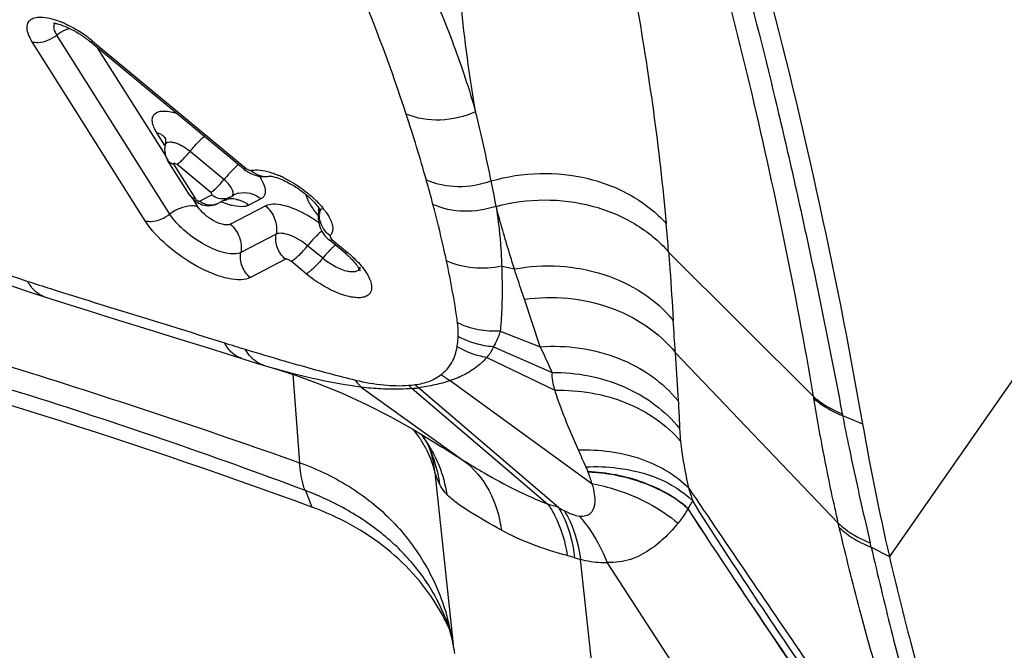
# Model space of a CAD drawing. Units: millimetres. Extents: x 0 to 594, y 0 to 420.
# Drawn here: x 112 to 115, y 111 to 113 of the extents above; entities that cross this region are included whole.
import ezdxf

# ---------------------------------------------------------------- set-up
doc = ezdxf.new("R2010")
doc.units = ezdxf.units.MM
doc.header["$LTSCALE"] = 32.67
doc.layers.add('607087453-000_CL', color=7, linetype='CONTINUOUS')

msp = doc.modelspace()

# ---------------------------------------------------------------- linework, layer by layer
at = {"layer": '607087453-000_CL', "color": 9, "linetype": 'CONTINUOUS'}
for p, q in [((117.8436, 116.0303), (114.7979, 111.6559)), ((112.474, 112.7629), (112.1091, 113.3415)), ((112.3943, 112.7415), (112.0295, 113.3199)), ((112.2243, 113.3224), (112.7206, 112.9107)), ((112.2396, 113.3007), (112.4606, 112.9503)), ((112.4577, 112.9851), (112.4323, 113.0254)), ((112.4594, 112.988), (112.4586, 112.9858)), ((112.6487, 112.8748), (112.5393, 112.9655)), ((112.4863, 112.9238), (112.5567, 112.8121)), ((112.606, 112.8327), (112.4961, 112.9239)), ((112.5472, 112.8131), (112.5635, 112.7872)), ((112.5697, 112.8051), (112.6091, 112.8256)), ((112.7684, 112.8121), (112.7289, 112.7917)), ((112.6691, 112.7301), (112.7832, 112.7892)), ((113.5281, 112.788), (113.5285, 112.7855)), ((112.8175, 112.698), (112.7034, 112.6389)), ((112.9977, 112.6808), (113.0481, 112.639)), ((112.9677, 112.62), (112.919, 112.6604)), ((114.0849, 112.6403), (114.5527, 112.1735)), ((112.8479, 112.6169), (112.734, 112.5579)), ((112.9144, 112.5698), (112.8653, 112.6105)), ((113.546, 112.595), (113.5869, 112.5856)), ((113.6704, 112.3343), (113.6189, 112.4875)), ((113.5412, 112.3845), (113.6704, 112.3343)), ((113.5191, 112.3337), (113.7088, 112.2512)), ((113.4977, 112.2997), (113.7172, 112.1935)), ((114.1064, 112.3159), (114.633, 111.7641)), ((114.1064, 112.3159), (114.116, 112.159)), ((112.8711, 112.2451), (112.8929, 111.9593)), ((113.3798, 112.2245), (113.8373, 111.8916)), ((113.0919, 112.2036), (113.4239, 111.9658)), ((113.2562, 112.1994), (113.6949, 111.8249)), ((113.7291, 111.8145), (113.2766, 112.2013)), ((114.6469, 112.1115), (114.7113, 112.0844)), ((113.3302, 111.9274), (113.3822, 111.4331)), ((112.9118, 111.8692), (112.9325, 111.816)), ((114.6362, 111.7502), (114.633, 111.7641)), ((114.7391, 111.6866), (114.7358, 111.7007)), ((114.7391, 111.6866), (114.7979, 111.6559)), ((113.3822, 111.4331), (113.3888, 111.3706))]:
    msp.add_line(p, q, dxfattribs=at)
at = {"layer": '607087453-000_CL', "color": 7, "linetype": 'CONTINUOUS'}
for p, q in [((112.7114, 112.9093), (112.2151, 113.321)), ((112.5374, 112.8252), (112.4669, 112.9369)), ((112.5675, 112.7981), (112.5729, 112.7956)), ((112.6678, 112.8172), (112.6287, 112.797)), ((112.6578, 112.8091), (112.658, 112.8091)), ((112.674, 112.8209), (112.6796, 112.8242)), ((112.6796, 112.8242), (112.6799, 112.8244)), ((112.5729, 112.7956), (112.5785, 112.7934)), ((112.5785, 112.7934), (112.5847, 112.7917)), ((112.9541, 112.7653), (112.9538, 112.7636)), ((112.953, 112.7573), (112.9529, 112.7489)), ((112.9537, 112.7633), (112.953, 112.7573)), ((112.9538, 112.7636), (112.9537, 112.7633)), ((112.9854, 112.6822), (112.9885, 112.6794)), ((113.0389, 112.6376), (112.9885, 112.6794)), ((111.9625, 112.5305), (112.0264, 112.5095)), ((112.0264, 112.5095), (112.0694, 112.4956)), ((112.523, 112.3535), (112.5942, 112.3315)), ((112.5942, 112.3315), (112.6625, 112.3101)), ((112.6625, 112.3101), (112.7064, 112.2963)), ((112.7061, 112.2964), (112.7402, 112.2857)), ((112.7402, 112.2857), (112.765, 112.2781)), ((112.765, 112.2781), (112.8124, 112.2638)), ((113.2857, 112.0514), (113.2897, 112.046)), ((113.3101, 112.0114), (113.3102, 112.0112)), ((113.3311, 112.024), (113.343, 112.0165)), ((113.3209, 111.9795), (113.321, 111.979)), ((113.8908, 110.8029), (113.8007, 111.6466)), ((114.5886, 110.5528), (113.8877, 111.6357)), ((113.3649, 111.4543), (113.3649, 111.4544)), ((113.3869, 111.3784), (113.3898, 111.3622)), ((113.3898, 111.3622), (113.393, 111.3426))]:
    msp.add_line(p, q, dxfattribs=at)
for points in [[(112.4588, 112.9858), (112.4575, 112.9792), (112.457, 112.9719), (112.4573, 112.9649), (112.4584, 112.9581), (112.4601, 112.9516), (112.4624, 112.9456), (112.4651, 112.94), (112.467, 112.9369)], [(112.7115, 112.9093), (112.7143, 112.907), (112.7184, 112.904), (112.7224, 112.9013), (112.7262, 112.8991), (112.7298, 112.8971), (112.7336, 112.8952), (112.7377, 112.8933)], [(112.7377, 112.8933), (112.7419, 112.8915), (112.7463, 112.8899), (112.751, 112.8884)], [(112.751, 112.8884), (112.7559, 112.887), (112.7608, 112.8859), (112.766, 112.885), (112.7713, 112.8844), (112.7768, 112.8841)], [(112.7768, 112.8841), (112.7824, 112.8842), (112.7882, 112.8847), (112.7941, 112.8855), (112.7976, 112.8863)], [(112.5373, 112.8254), (112.5383, 112.8239), (112.5415, 112.8194), (112.5451, 112.8152), (112.549, 112.8112), (112.5532, 112.8075), (112.5576, 112.8041), (112.5623, 112.801), (112.5675, 112.7981)], [(112.6051, 112.7903), (112.6124, 112.7913), (112.6198, 112.7932), (112.627, 112.7962), (112.6288, 112.797)], [(112.6665, 112.8165), (112.6686, 112.8176), (112.6729, 112.8202), (112.6742, 112.821)], [(112.5847, 112.7917), (112.5913, 112.7906), (112.5981, 112.79), (112.6051, 112.7903)], [(112.9553, 112.7751), (112.9546, 112.7765), (112.9537, 112.7785), (112.9534, 112.7793), (112.9535, 112.7789), (112.9538, 112.7773), (112.9542, 112.7744), (112.9544, 112.7703), (112.9541, 112.7653)], [(112.9529, 112.7489), (112.9536, 112.7409), (112.955, 112.7331)], [(112.955, 112.7331), (112.957, 112.7257), (112.9596, 112.7186), (112.9627, 112.7119)], [(112.9627, 112.7119), (112.9663, 112.7055), (112.9704, 112.6993), (112.9751, 112.6931), (112.9802, 112.6872), (112.9854, 112.6822)], [(112.0694, 112.4956), (112.134, 112.4749), (112.2169, 112.4487), (112.2973, 112.4235), (112.3749, 112.3993), (112.523, 112.3535)], [(112.8124, 112.2638), (112.8801, 112.2422), (112.9533, 112.2157), (113.0302, 112.1842), (113.1093, 112.1477), (113.186, 112.1084), (113.2592, 112.0674), (113.3311, 112.024)], [(113.2897, 112.046), (113.2949, 112.0383), (113.2996, 112.0309), (113.3037, 112.0238), (113.3073, 112.017), (113.3102, 112.0112)], [(113.3101, 112.0114), (113.3106, 112.0102), (113.3118, 112.0077), (113.3133, 112.0037), (113.3153, 111.9985), (113.3173, 111.9922), (113.3195, 111.9848), (113.321, 111.979)], [(113.365, 111.4543), (113.3696, 111.4419), (113.3748, 111.4262), (113.3794, 111.4104)], [(113.3794, 111.4104), (113.3835, 111.3945), (113.3869, 111.3784)]]:
    msp.add_lwpolyline(points, dxfattribs=at)
at = {"layer": '607087453-000_CL', "color": 9, "linetype": 'CONTINUOUS'}
for centre, radius, start, end in [((107.8556, 111.3242), 5.6629, 18.1295, 22.7108), ((112.1154, 113.3698), 0.0155, 134.6931, 141.2777), ((112.0003, 113.0835), 0.3245, 65.2526, 68.1473), ((112.1911, 113.2352), 0.1342, 113.0534, 127.6708), ((112.1873, 113.2439), 0.1247, 107.1891, 113.0211), ((111.9593, 113.0015), 0.4162, 51.32, 57.7), ((111.9802, 113.028), 0.3825, 50.3338, 51.2785), ((108.3033, 111.4653), 5.1935, 15.7253, 18.1871), ((107.9336, 111.7313), 5.6934, 11.5371, 13.8454), ((112.4273, 112.9847), 0.04, 32.2584, 37.3869), ((113.0025, 112.5909), 0.4529, 136.6641, 141.2623), ((112.6929, 112.5777), 0.3375, 64.0726, 66.9247), ((108.5479, 111.5362), 4.9388, 14.7577, 15.7031), ((108.1529, 111.7802), 5.4687, 10.6199, 11.4957), ((112.7134, 112.7595), 0.073, 104.2984, 117.358), ((112.6463, 112.8686), 0.0568, 229.1761, 237.2601), ((112.6064, 112.8401), 0.0485, 295.0636, 297.3049), ((112.6741, 112.7385), 0.0736, 97.7562, 109.4341), ((112.6466, 112.8579), 0.0459, 286.0089, 295.7491), ((112.6744, 112.7351), 0.077, 85.1326, 97.6976), ((112.6742, 112.732), 0.0801, 79.0146, 85.1405), ((113.163, 112.9465), 0.2815, 220.0769, 221.7921), ((112.9703, 112.7609), 0.0168, 166.3289, 170.867), ((113.0249, 112.7601), 0.0681, 170.3765, 177.352), ((112.9466, 112.7826), 0.0156, 314.9329, 320.6907), ((112.8762, 112.7844), 0.0825, 351.0206, 353.3648), ((112.8753, 112.7845), 0.0834, 353.3641, 355.3275), ((112.9467, 112.7825), 0.0155, 320.7013, 324.4573), ((112.9466, 112.7826), 0.0156, 324.4654, 329.7226), ((112.7742, 112.6248), 0.2499, 37.7855, 39.6254), ((112.7883, 112.6358), 0.2322, 37.0361, 37.7722), ((112.7159, 112.4026), 0.4098, 57.347, 60.1162), ((112.7105, 112.394), 0.4199, 56.6584, 57.3547), ((112.707, 112.3887), 0.4263, 54.4903, 56.6567), ((113.044, 112.7629), 0.0877, 206.7096, 213.4989), ((106.0107, 112.0018), 8.0994, 4.52119, 5.17384), ((116.0278, 125.0006), 13.0855, 250.15715, 252.14244), ((113.2424, 112.4009), 0.3511, 134.2548, 135.9478), ((119.7305, 136.563), 25.2263, 252.19089, 252.36701), ((67.7924, 109.5034), 46.3994, 3.47517, 3.6033), ((114.0942, 116.8947), 4.7716, 252.3912, 253.2344), ((118.0061, 129.91), 18.3621, 253.26168, 253.66801), ((113.5138, 112.4552), 0.2668, 232.2358, 239.8674), ((113.2127, 112.6324), 0.4242, 274.4183, 277.2358), ((113.4096, 112.3684), 0.2286, 224.0423, 227.7855), ((113.2259, 112.6413), 0.4429, 273.932, 276.5803), ((113.4321, 112.378), 0.235, 225.073, 228.6544), ((116.7262, 112.5272), 2.2021, 189.2416, 189.4071), ((116.5489, 112.4833), 1.938, 190.8768, 191.06), ((112.9419, 111.8083), 0.41, 35.232, 39.2165), ((112.9765, 111.8324), 0.3679, 29.8196, 35.2844), ((112.9581, 111.799), 0.4136, 36.2216, 37.669), ((112.9574, 111.7985), 0.4145, 34.368, 36.2214), ((112.9984, 111.845), 0.3427, 26.4177, 29.8127), ((112.9563, 111.7977), 0.4159, 30.0296, 34.3662), ((112.9496, 111.8398), 0.3992, 24.581, 25.4213), ((112.9498, 111.8399), 0.399, 24.2828, 24.5809), ((112.9481, 111.8392), 0.4008, 20.5437, 24.2798), ((112.9553, 111.7972), 0.417, 25.697, 30.0288), ((122.5311, 126.5829), 17.2221, 237.75812, 238.07501), ((113.0125, 111.852), 0.3269, 24.1471, 26.4076), ((112.9084, 111.8782), 0.4248, 6.6569, 13.736), ((112.9417, 111.837), 0.4077, 7.2352, 20.5104), ((115.2182, 112.6179), 1.5532, 203.4058, 205.6377), ((113.4916, 111.7987), 0.358, 15.0417, 21.6292), ((112.5675, 110.9521), 0.9795, 66.1369, 69.4218), ((113.3469, 110.6255), 1.2489, 72.1801, 73.8179), ((114.1163, 112.5324), 0.8159, 241.6605, 243.1056), ((113.6319, 111.1777), 0.4974, 72.5145, 75.3487), ((113.8909, 111.9991), 0.3639, 252.4862, 255.6494), ((112.6469, 111.2585), 0.7505, 12.786, 15.2477), ((112.6382, 111.2566), 0.7594, 8.6321, 12.7815), ((114.3396, 111.5237), 0.963, 189.1474, 190.2222), ((113.5637, 111.3864), 0.1755, 185.153, 188.7937)]:
    msp.add_arc(centre, radius, start, end, dxfattribs=at)
at = {"layer": '607087453-000_CL', "color": 7, "linetype": 'CONTINUOUS'}
for centre, radius, start, end in [((111.9988, 113.0598), 0.3392, 50.3748, 56.6584), ((112.4007, 112.9996), 0.0595, 346.4667, 351.7843), ((112.7469, 113.0495), 0.2685, 246.6527, 248.6419), ((112.736, 113.0214), 0.2383, 248.6128, 251.8578), ((112.7238, 112.9839), 0.1989, 251.841, 255.4559), ((112.8419, 112.4005), 0.3082, 47.9329, 50.2883), ((112.8569, 112.417), 0.2859, 45.5943, 47.9461), ((123.1388, 113.5655), 8.5567, 189.96753, 192.89527), ((112.7624, 111.1464), 0.6731, 25.7349, 30.1151), ((112.765, 111.1478), 0.6701, 24.1475, 25.7316)]:
    msp.add_arc(centre, radius, start, end, dxfattribs=at)
msp.add_ellipse((101.3287, 95.1495), major_axis=(20.3022, 8.8809), ratio=0.767571, start_param=6.95744, end_param=7.059189, dxfattribs=at)
at = {"layer": '607087453-000_CL', "color": 9, "linetype": 'CONTINUOUS'}
for points, knots in [([(114.5527, 112.1735), (114.5244, 112.3441), (114.4606, 112.6815), (114.3499, 113.1798), (114.2273, 113.6666), (114.1356, 113.9854), (114.0875, 114.1427)], [0, 0, 0, 0, 0.256277, 0.508552, 0.756233, 1, 1, 1, 1]), ([(114.1743, 114.0883), (114.2201, 113.9325), (114.3094, 113.6156), (114.4112, 113.2141), (114.4877, 112.8849), (114.543, 112.6328), (114.5957, 112.3766), (114.629, 112.2043), (114.6457, 112.1176)], [0, 0, 0, 0, 0.240246, 0.487217, 0.612959, 0.74035, 0.869254, 1, 1, 1, 1]), ([(113.4616, 113.0938), (113.4553, 113.1303), (113.4311, 113.282), (113.4144, 113.4347), (113.4034, 113.5506)], [0, 0, 0, 0, 0.241379, 1, 1, 1, 1]), ([(113.3009, 113.5269), (113.3332, 113.4555), (113.392, 113.313), (113.4409, 113.1666), (113.4617, 113.0938)], [0, 0, 0, 0, 0.508652, 1, 1, 1, 1]), ([(113.9782, 113.4646), (113.9991, 113.3418), (114.0378, 113.0984), (114.0661, 112.8536), (114.0771, 112.7322)], [0, 0, 0, 0, 0.505448, 1, 1, 1, 1]), ([(112.0295, 113.3199), (112.0249, 113.3272), (112.0176, 113.341), (112.012, 113.3617), (112.014, 113.3799), (112.0249, 113.3935), (112.0429, 113.3998), (112.0762, 113.4003), (112.1027, 113.3921), (112.1211, 113.3847)], [0, 0, 0, 0, 0.145519, 0.262584, 0.356533, 0.442643, 0.541584, 0.666624, 1, 1, 1, 1]), ([(112.1091, 113.3415), (112.1068, 113.3452), (112.1024, 113.3537), (112.0984, 113.3669), (112.1009, 113.3765), (112.1033, 113.3795)], [0, 0, 0, 0, 0.324835, 0.709538, 1, 1, 1, 1]), ([(112.1361, 113.3782), (112.1399, 113.3765), (112.1556, 113.3689), (112.1706, 113.3603), (112.1817, 113.3533)], [0, 0, 0, 0, 0.242848, 1, 1, 1, 1]), ([(112.0295, 113.3199), (112.0356, 113.3183), (112.0638, 113.3161), (112.0918, 113.3282), (112.1091, 113.3415)], [0, 0, 0, 0, 0.224111, 1, 1, 1, 1]), ([(112.2243, 113.3224), (112.2233, 113.3219), (112.2206, 113.3206), (112.2167, 113.3197), (112.2151, 113.321)], [0, 0, 0, 0, 0.352818, 1, 1, 1, 1]), ([(113.4616, 113.0938), (113.4258, 113.0777), (113.3496, 113.0594), (113.2716, 113.0719), (113.2373, 113.0863)], [0, 0, 0, 0, 0.5133, 1, 1, 1, 1]), ([(112.4591, 113.0089), (112.4563, 113.0126), (112.4516, 113.0169), (112.4463, 113.02), (112.4449, 113.0208)], [0, 0, 0, 0, 0.741524, 1, 1, 1, 1]), ([(112.5393, 112.9655), (112.5317, 112.9718), (112.5195, 112.9801), (112.5025, 112.9885), (112.4906, 112.9929), (112.4799, 112.9952), (112.4707, 112.9954), (112.4634, 112.9932), (112.4602, 112.9898), (112.4594, 112.988)], [0, 0, 0, 0, 0.330613, 0.48788, 0.630478, 0.753268, 0.853421, 0.932626, 1, 1, 1, 1]), ([(112.5393, 112.9655), (112.5431, 112.9702), (112.5574, 112.9873), (112.5728, 113.0035), (112.5851, 113.0142)], [0, 0, 0, 0, 0.269194, 1, 1, 1, 1]), ([(112.4961, 112.9239), (112.4992, 112.9255), (112.5059, 112.9304), (112.5208, 112.9439), (112.5319, 112.9563), (112.5393, 112.9655)], [0, 0, 0, 0, 0.172622, 0.411817, 1, 1, 1, 1]), ([(112.4863, 112.9238), (112.4823, 112.9247), (112.4747, 112.9278), (112.469, 112.9337), (112.467, 112.9369)], [0, 0, 0, 0, 0.522024, 1, 1, 1, 1]), ([(112.4863, 112.9238), (112.486, 112.9247), (112.4858, 112.9259), (112.4861, 112.9277), (112.4877, 112.9283), (112.4895, 112.9275), (112.4924, 112.9262), (112.4946, 112.9249), (112.4961, 112.9239)], [0, 0, 0, 0, 0.183273, 0.258445, 0.339991, 0.477504, 0.646246, 1, 1, 1, 1]), ([(112.696, 112.9238), (112.6942, 112.9223), (112.6863, 112.9152), (112.6787, 112.9077), (112.6731, 112.9017)], [0, 0, 0, 0, 0.227011, 1, 1, 1, 1]), ([(112.7206, 112.9107), (112.7196, 112.9101), (112.7169, 112.9088), (112.713, 112.908), (112.7115, 112.9093)], [0, 0, 0, 0, 0.359544, 1, 1, 1, 1]), ([(112.7277, 112.9065), (112.7292, 112.9058), (112.7321, 112.9047), (112.7353, 112.9039), (112.7367, 112.904)], [0, 0, 0, 0, 0.553807, 1, 1, 1, 1]), ([(112.7367, 112.904), (112.7383, 112.9044), (112.7452, 112.9056), (112.7522, 112.9059), (112.7576, 112.9057)], [0, 0, 0, 0, 0.23087, 1, 1, 1, 1]), ([(112.737, 112.904), (112.7451, 112.8963), (112.7645, 112.8848), (112.7872, 112.8839), (112.7974, 112.8862)], [0, 0, 0, 0, 0.513883, 1, 1, 1, 1]), ([(112.7576, 112.9057), (112.7682, 112.9053), (112.7914, 112.9011), (112.8135, 112.8932), (112.8252, 112.8882)], [0, 0, 0, 0, 0.454314, 1, 1, 1, 1]), ([(113.512, 112.87), (113.5626, 112.8849), (113.6681, 112.901), (113.8248, 112.8847), (113.9669, 112.8297), (114.0455, 112.7677), (114.0771, 112.7322)], [0, 0, 0, 0, 0.259621, 0.517785, 0.766283, 1, 1, 1, 1]), ([(112.606, 112.8327), (112.6091, 112.8343), (112.6157, 112.8394), (112.6304, 112.853), (112.6414, 112.8655), (112.6487, 112.8748)], [0, 0, 0, 0, 0.171939, 0.411051, 1, 1, 1, 1]), ([(112.6763, 112.8407), (112.6738, 112.8467), (112.6654, 112.8591), (112.655, 112.8695), (112.6487, 112.8748)], [0, 0, 0, 0, 0.442237, 1, 1, 1, 1]), ([(112.7624, 112.8857), (112.7647, 112.8825), (112.7723, 112.871), (112.7784, 112.8582), (112.7807, 112.8486)], [0, 0, 0, 0, 0.28461, 1, 1, 1, 1]), ([(112.8405, 112.8812), (112.859, 112.8723), (112.8945, 112.8511), (112.9267, 112.8252), (112.9416, 112.8111)], [0, 0, 0, 0, 0.499706, 1, 1, 1, 1]), ([(113.512, 112.87), (113.4778, 112.8574), (113.4061, 112.8446), (113.3342, 112.8588), (113.3024, 112.8729)], [0, 0, 0, 0, 0.511477, 1, 1, 1, 1]), ([(112.606, 112.8327), (112.6074, 112.8319), (112.6081, 112.8303), (112.6102, 112.8253), (112.6091, 112.8256)], [0, 0, 0, 0, 0.604208, 1, 1, 1, 1]), ([(112.6742, 112.821), (112.6757, 112.8221), (112.6784, 112.8254), (112.6787, 112.8296), (112.6786, 112.8317)], [0, 0, 0, 0, 0.477284, 1, 1, 1, 1]), ([(112.6786, 112.8317), (112.6786, 112.8324), (112.6782, 112.8355), (112.6772, 112.8385), (112.6763, 112.8407)], [0, 0, 0, 0, 0.227519, 1, 1, 1, 1]), ([(112.6954, 112.8303), (112.7076, 112.8334), (112.7346, 112.8331), (112.7582, 112.8206), (112.7684, 112.8121)], [0, 0, 0, 0, 0.487876, 1, 1, 1, 1]), ([(112.7807, 112.8486), (112.7824, 112.8415), (112.7832, 112.8302), (112.7764, 112.8178), (112.7712, 112.8137), (112.7684, 112.8121)], [0, 0, 0, 0, 0.533913, 0.763981, 1, 1, 1, 1]), ([(112.5567, 112.8121), (112.5527, 112.8131), (112.5452, 112.8162), (112.5394, 112.822), (112.5374, 112.8252)], [0, 0, 0, 0, 0.521144, 1, 1, 1, 1]), ([(112.5567, 112.8121), (112.5575, 112.811), (112.5596, 112.8089), (112.5629, 112.8063), (112.5664, 112.8051), (112.5688, 112.8047), (112.5697, 112.8051)], [0, 0, 0, 0, 0.267411, 0.566641, 0.821079, 1, 1, 1, 1]), ([(112.627, 112.7961), (112.6181, 112.792), (112.5967, 112.7892), (112.5776, 112.7985), (112.5697, 112.8051)], [0, 0, 0, 0, 0.486643, 1, 1, 1, 1]), ([(112.6593, 112.8138), (112.6522, 112.8117), (112.6365, 112.811), (112.622, 112.8166), (112.6156, 112.8208)], [0, 0, 0, 0, 0.489783, 1, 1, 1, 1]), ([(112.6894, 112.8106), (112.693, 112.81), (112.7072, 112.8062), (112.7204, 112.7987), (112.7289, 112.7917)], [0, 0, 0, 0, 0.245875, 1, 1, 1, 1]), ([(112.9129, 112.8268), (112.9133, 112.8252), (112.915, 112.8186), (112.9175, 112.8123), (112.9197, 112.8075)], [0, 0, 0, 0, 0.232298, 1, 1, 1, 1]), ([(112.9197, 112.8075), (112.9213, 112.8041), (112.9291, 112.7891), (112.9391, 112.7753), (112.9476, 112.7653)], [0, 0, 0, 0, 0.224546, 1, 1, 1, 1]), ([(112.9416, 112.8111), (112.9439, 112.8089), (112.9526, 112.8003), (112.961, 112.7912), (112.9667, 112.7842)], [0, 0, 0, 0, 0.259268, 1, 1, 1, 1]), ([(113.528, 112.788), (113.5784, 112.8016), (113.683, 112.8153), (113.8377, 112.796), (113.9773, 112.7388), (114.0541, 112.676), (114.0849, 112.6403)], [0, 0, 0, 0, 0.259417, 0.517219, 0.765672, 1, 1, 1, 1]), ([(112.5635, 112.7872), (112.5566, 112.7889), (112.5249, 112.7915), (112.4933, 112.7778), (112.474, 112.7629)], [0, 0, 0, 0, 0.224043, 1, 1, 1, 1]), ([(112.6691, 112.7301), (112.6662, 112.7287), (112.6586, 112.7275), (112.6403, 112.7298), (112.6143, 112.7407), (112.5861, 112.7606), (112.5694, 112.7779), (112.5635, 112.7872)], [0, 0, 0, 0, 0.076729, 0.177034, 0.438269, 0.736161, 1, 1, 1, 1]), ([(112.9201, 112.7579), (112.8951, 112.7722), (112.8581, 112.7891), (112.8103, 112.7962), (112.7905, 112.793), (112.7832, 112.7892)], [0, 0, 0, 0, 0.599448, 0.827987, 1, 1, 1, 1]), ([(112.7832, 112.7892), (112.7962, 112.7784), (112.8166, 112.7497), (112.8203, 112.7144), (112.8175, 112.698)], [0, 0, 0, 0, 0.503542, 1, 1, 1, 1]), ([(112.9736, 112.7756), (112.9757, 112.7727), (112.9834, 112.7621), (112.99, 112.7507), (112.9937, 112.7419)], [0, 0, 0, 0, 0.273123, 1, 1, 1, 1]), ([(113.3675, 112.6121), (113.3643, 112.6269), (113.3509, 112.6879), (113.3359, 112.7485), (113.3238, 112.7942)], [0, 0, 0, 0, 0.243222, 1, 1, 1, 1]), ([(113.5281, 112.788), (113.4946, 112.7766), (113.4245, 112.7656), (113.3548, 112.7803), (113.3238, 112.7942)], [0, 0, 0, 0, 0.510816, 1, 1, 1, 1]), ([(113.5281, 112.7854), (113.5327, 112.7534), (113.5389, 112.7056), (113.5439, 112.642), (113.5451, 112.6105), (113.5457, 112.5949)], [0, 0, 0, 0, 0.50665, 0.755074, 1, 1, 1, 1]), ([(113.5869, 112.5856), (113.5816, 112.6023), (113.5608, 112.6685), (113.5415, 112.7352), (113.5285, 112.7855)], [0, 0, 0, 0, 0.251702, 1, 1, 1, 1]), ([(112.734, 112.5579), (112.7247, 112.5534), (112.7006, 112.5487), (112.6603, 112.5538), (112.6133, 112.5686), (112.5446, 112.6011), (112.4663, 112.6555), (112.4135, 112.7116), (112.3943, 112.7415)], [0, 0, 0, 0, 0.076193, 0.175955, 0.298739, 0.438746, 0.736969, 1, 1, 1, 1]), ([(112.3945, 112.7412), (112.4005, 112.7397), (112.4288, 112.7375), (112.4568, 112.7496), (112.474, 112.7629)], [0, 0, 0, 0, 0.224044, 1, 1, 1, 1]), ([(112.9657, 112.7235), (112.9641, 112.7266), (112.9587, 112.7392), (112.9563, 112.7531), (112.9568, 112.7633)], [0, 0, 0, 0, 0.254909, 1, 1, 1, 1]), ([(112.9937, 112.7419), (112.9948, 112.7394), (112.9983, 112.7302), (113.0003, 112.7203), (113, 112.7133)], [0, 0, 0, 0, 0.282543, 1, 1, 1, 1]), ([(112.6691, 112.7301), (112.6821, 112.7193), (112.7026, 112.6906), (112.7062, 112.6553), (112.7034, 112.6389)], [0, 0, 0, 0, 0.503537, 1, 1, 1, 1]), ([(112.965, 112.7081), (112.9637, 112.707), (112.9579, 112.7022), (112.9524, 112.6972), (112.9483, 112.6931)], [0, 0, 0, 0, 0.227194, 1, 1, 1, 1]), ([(113, 112.7133), (112.9998, 112.7094), (112.9983, 112.7018), (112.994, 112.6954), (112.9915, 112.6927)], [0, 0, 0, 0, 0.51677, 1, 1, 1, 1]), ([(112.8479, 112.6169), (112.8363, 112.6265), (112.8182, 112.6521), (112.8149, 112.6834), (112.8175, 112.698)], [0, 0, 0, 0, 0.503542, 1, 1, 1, 1]), ([(112.9483, 112.6931), (112.9458, 112.6907), (112.9355, 112.6803), (112.9257, 112.6694), (112.9186, 112.6608)], [0, 0, 0, 0, 0.235927, 1, 1, 1, 1]), ([(112.9885, 112.6794), (112.9889, 112.6791), (112.9905, 112.6784), (112.9938, 112.679), (112.9963, 112.6801), (112.9977, 112.6808)], [0, 0, 0, 0, 0.168391, 0.503574, 1, 1, 1, 1]), ([(112.9915, 112.6927), (112.9911, 112.692), (112.9915, 112.69), (112.9928, 112.6857), (112.9956, 112.6827), (112.9977, 112.6808)], [0, 0, 0, 0, 0.172788, 0.388792, 1, 1, 1, 1]), ([(112.7338, 112.5578), (112.7222, 112.5674), (112.7041, 112.593), (112.7008, 112.6243), (112.7034, 112.6389)], [0, 0, 0, 0, 0.503542, 1, 1, 1, 1]), ([(112.99, 112.645), (112.9882, 112.6431), (112.9805, 112.6349), (112.9731, 112.6265), (112.9677, 112.62)], [0, 0, 0, 0, 0.242091, 1, 1, 1, 1]), ([(113.0087, 112.6628), (113.0078, 112.662), (113.0039, 112.6586), (113.0002, 112.6551), (112.9974, 112.6524)], [0, 0, 0, 0, 0.23657, 1, 1, 1, 1]), ([(113.0481, 112.639), (113.0471, 112.6385), (113.0444, 112.6372), (113.0405, 112.6363), (113.0389, 112.6376)], [0, 0, 0, 0, 0.352834, 1, 1, 1, 1]), ([(114.0849, 112.6403), (114.0863, 112.6216), (114.0917, 112.548), (114.0966, 112.4744), (114.1, 112.4195)], [0, 0, 0, 0, 0.253882, 1, 1, 1, 1]), ([(112.8653, 112.6105), (112.8624, 112.6129), (112.8577, 112.6156), (112.8517, 112.6173), (112.8489, 112.6174), (112.8479, 112.6169)], [0, 0, 0, 0, 0.590474, 0.829505, 1, 1, 1, 1]), ([(112.9677, 112.62), (112.9584, 112.6089), (112.9448, 112.5938), (112.9264, 112.5776), (112.9181, 112.5717), (112.9144, 112.5698)], [0, 0, 0, 0, 0.590143, 0.826801, 1, 1, 1, 1]), ([(113.0493, 112.5774), (113.0352, 112.5802), (113.0062, 112.5922), (112.9804, 112.6095), (112.9677, 112.62)], [0, 0, 0, 0, 0.465306, 1, 1, 1, 1]), ([(113.4033, 112.4116), (113.4011, 112.4278), (113.391, 112.495), (113.3783, 112.5617), (113.3675, 112.6121)], [0, 0, 0, 0, 0.241887, 1, 1, 1, 1]), ([(113.546, 112.595), (113.5159, 112.5882), (113.4544, 112.5839), (113.3944, 112.5995), (113.3675, 112.6121)], [0, 0, 0, 0, 0.509145, 1, 1, 1, 1]), ([(113.086, 112.5854), (113.0847, 112.5832), (113.0806, 112.5793), (113.072, 112.5762), (113.0613, 112.5756), (113.0535, 112.5766), (113.0493, 112.5774)], [0, 0, 0, 0, 0.190931, 0.410271, 0.678052, 1, 1, 1, 1]), ([(113.5458, 112.595), (113.5465, 112.5769), (113.5469, 112.541), (113.5471, 112.4878), (113.5455, 112.4357), (113.5424, 112.4015), (113.541, 112.3845)], [0, 0, 0, 0, 0.258064, 0.51088, 0.757964, 1, 1, 1, 1]), ([(113.6189, 112.4875), (113.6161, 112.4957), (113.6054, 112.5284), (113.5946, 112.5611), (113.5868, 112.5856)], [0, 0, 0, 0, 0.251547, 1, 1, 1, 1]), ([(113.5869, 112.5856), (113.6349, 112.5945), (113.7328, 112.6005), (113.8754, 112.574), (114.0026, 112.5145), (114.0719, 112.4536), (114.1, 112.4195)], [0, 0, 0, 0, 0.260046, 0.516894, 0.764647, 1, 1, 1, 1]), ([(111.0045, 112.5462), (111.1663, 112.5026), (111.4871, 112.4132), (112.1185, 112.2236), (112.5853, 112.0682), (112.8929, 111.9593)], [0, 0, 0, 0, 0.254042, 0.505104, 1, 1, 1, 1]), ([(112.0694, 112.4956), (112.0581, 112.4992), (112.036, 112.5129), (112.0212, 112.5338), (112.0151, 112.5456)], [0, 0, 0, 0, 0.471339, 1, 1, 1, 1]), ([(112.0889, 112.522), (112.1828, 112.4921), (112.3701, 112.4338), (112.5576, 112.3763), (112.6507, 112.3467)], [0, 0, 0, 0, 0.502004, 1, 1, 1, 1]), ([(113.6189, 112.4875), (113.6651, 112.494), (113.7588, 112.4962), (113.894, 112.467), (114.0142, 112.4075), (114.0797, 112.3486), (114.1064, 112.3159)], [0, 0, 0, 0, 0.260372, 0.516819, 0.764261, 1, 1, 1, 1]), ([(112.9107, 111.8696), (112.609, 111.9829), (112.1505, 112.1407), (111.5292, 112.3251), (111.2143, 112.4085), (111.0558, 112.4484)], [0, 0, 0, 0, 0.497329, 0.747775, 1, 1, 1, 1]), ([(113.4054, 112.3675), (113.4056, 112.3714), (113.406, 112.3861), (113.4048, 112.4008), (113.4033, 112.4116)], [0, 0, 0, 0, 0.26038, 1, 1, 1, 1]), ([(113.5411, 112.3845), (113.5173, 112.3831), (113.4696, 112.3861), (113.4242, 112.4012), (113.4033, 112.4116)], [0, 0, 0, 0, 0.506725, 1, 1, 1, 1]), ([(113.5411, 112.3845), (113.5371, 112.3715), (113.53, 112.3543), (113.5214, 112.338), (113.5191, 112.3337)], [0, 0, 0, 0, 0.737979, 1, 1, 1, 1]), ([(113.4019, 112.334), (113.4023, 112.3367), (113.404, 112.3478), (113.4049, 112.359), (113.4054, 112.3676)], [0, 0, 0, 0, 0.242448, 1, 1, 1, 1]), ([(113.5191, 112.3337), (113.509, 112.3345), (113.4696, 112.3395), (113.4313, 112.3531), (113.4054, 112.3676)], [0, 0, 0, 0, 0.252738, 1, 1, 1, 1]), ([(112.7061, 112.2964), (112.6947, 112.3), (112.6721, 112.3136), (112.657, 112.3348), (112.6507, 112.3467)], [0, 0, 0, 0, 0.471667, 1, 1, 1, 1]), ([(112.7424, 112.2943), (112.74, 112.2964), (112.7305, 112.3059), (112.7228, 112.317), (112.7178, 112.326)], [0, 0, 0, 0, 0.238484, 1, 1, 1, 1]), ([(113.3504, 112.2444), (113.3641, 112.2549), (113.3884, 112.2819), (113.3989, 112.3164), (113.4019, 112.334)], [0, 0, 0, 0, 0.493018, 1, 1, 1, 1]), ([(113.4977, 112.2997), (113.4892, 112.301), (113.4559, 112.3079), (113.4238, 112.321), (113.4019, 112.334)], [0, 0, 0, 0, 0.251712, 1, 1, 1, 1]), ([(113.5191, 112.3337), (113.5178, 112.3307), (113.5122, 112.3184), (113.5043, 112.3073), (113.4977, 112.2997)], [0, 0, 0, 0, 0.246033, 1, 1, 1, 1]), ([(113.6704, 112.3343), (113.755, 112.3404), (113.8851, 112.3222), (114.0316, 112.2441), (114.0913, 112.1893), (114.116, 112.159)], [0, 0, 0, 0, 0.51519, 0.76302, 1, 1, 1, 1]), ([(113.7088, 112.2512), (113.7056, 112.2582), (113.6931, 112.286), (113.6802, 112.3136), (113.6704, 112.3343)], [0, 0, 0, 0, 0.251141, 1, 1, 1, 1]), ([(112.7768, 112.2745), (112.7736, 112.2754), (112.7611, 112.28), (112.7498, 112.2875), (112.7424, 112.2943)], [0, 0, 0, 0, 0.245446, 1, 1, 1, 1]), ([(112.8427, 112.2889), (112.8622, 112.2832), (112.9389, 112.261), (113.0161, 112.2402), (113.074, 112.2264)], [0, 0, 0, 0, 0.254353, 1, 1, 1, 1]), ([(113.4976, 112.2997), (113.49, 112.2908), (113.4687, 112.2706), (113.4294, 112.2442), (113.3966, 112.2303), (113.3798, 112.2245)], [0, 0, 0, 0, 0.248113, 0.621554, 1, 1, 1, 1]), ([(113.0919, 112.2036), (113.0449, 112.2098), (112.9508, 112.226), (112.8584, 112.2501), (112.8124, 112.2638)], [0, 0, 0, 0, 0.496742, 1, 1, 1, 1]), ([(113.0919, 112.2036), (113.0902, 112.2053), (113.0837, 112.2124), (113.078, 112.2202), (113.074, 112.2264)], [0, 0, 0, 0, 0.243562, 1, 1, 1, 1]), ([(113.074, 112.2263), (113.1041, 112.2191), (113.1609, 112.209), (113.2188, 112.2074), (113.2453, 112.2095)], [0, 0, 0, 0, 0.537675, 1, 1, 1, 1]), ([(113.2661, 112.2116), (113.2823, 112.2137), (113.3123, 112.2204), (113.3392, 112.2357), (113.3504, 112.2444)], [0, 0, 0, 0, 0.535533, 1, 1, 1, 1]), ([(113.3799, 112.2245), (113.3635, 112.2188), (113.3293, 112.2101), (113.2945, 112.2041), (113.2768, 112.2015)], [0, 0, 0, 0, 0.492342, 1, 1, 1, 1]), ([(113.7088, 112.2512), (113.7073, 112.2418), (113.7092, 112.222), (113.7142, 112.2031), (113.7172, 112.1935)], [0, 0, 0, 0, 0.483925, 1, 1, 1, 1]), ([(113.7088, 112.2512), (113.7879, 112.2519), (113.9078, 112.2287), (114.0422, 112.1512), (114.0972, 112.0988), (114.1203, 112.0702)], [0, 0, 0, 0, 0.513523, 0.761448, 1, 1, 1, 1]), ([(113.2561, 112.1991), (113.2432, 112.198), (113.21, 112.1959), (113.1551, 112.197), (113.1132, 112.2007), (113.0919, 112.2036)], [0, 0, 0, 0, 0.234771, 0.607398, 1, 1, 1, 1]), ([(113.7172, 112.1935), (113.795, 112.1955), (113.9126, 112.1761), (114.0459, 112.1048), (114.1005, 112.056), (114.1234, 112.0291)], [0, 0, 0, 0, 0.518208, 0.764924, 1, 1, 1, 1]), ([(113.7172, 112.1935), (113.7215, 112.1781), (113.7322, 112.1471), (113.7574, 112.0829), (113.7781, 112.034), (113.7928, 112.0009)], [0, 0, 0, 0, 0.230862, 0.475658, 1, 1, 1, 1]), ([(114.5527, 112.1735), (114.5591, 112.1678), (114.5873, 112.1449), (114.6199, 112.1278), (114.6457, 112.1176)], [0, 0, 0, 0, 0.236697, 1, 1, 1, 1]), ([(114.5537, 112.1673), (114.5601, 112.1615), (114.5884, 112.1387), (114.6211, 112.1216), (114.6469, 112.1115)], [0, 0, 0, 0, 0.236539, 1, 1, 1, 1]), ([(114.633, 111.7641), (114.6254, 111.7972), (114.5958, 111.9309), (114.5706, 112.0656), (114.5537, 112.1672)], [0, 0, 0, 0, 0.248151, 1, 1, 1, 1]), ([(114.116, 112.159), (114.1165, 112.1515), (114.1182, 112.1219), (114.1195, 112.0922), (114.1203, 112.0702)], [0, 0, 0, 0, 0.255307, 1, 1, 1, 1]), ([(114.6469, 112.1115), (114.6536, 112.0766), (114.6812, 111.9392), (114.712, 111.8025), (114.7358, 111.7007)], [0, 0, 0, 0, 0.253604, 1, 1, 1, 1]), ([(114.1203, 112.0701), (114.1204, 112.0672), (114.1211, 112.0535), (114.1223, 112.0398), (114.1234, 112.0291)], [0, 0, 0, 0, 0.216842, 1, 1, 1, 1]), ([(113.7928, 112.0009), (113.8609, 112.0027), (113.9908, 111.9866), (114.107, 111.9208), (114.1493, 111.8781)], [0, 0, 0, 0, 0.531482, 1, 1, 1, 1]), ([(114.1234, 112.0291), (114.1246, 112.0172), (114.1309, 111.9665), (114.1407, 111.9163), (114.1493, 111.8781)], [0, 0, 0, 0, 0.233444, 1, 1, 1, 1]), ([(113.3303, 111.9274), (113.3292, 111.9322), (113.3242, 111.9521), (113.3172, 111.9715), (113.3108, 111.9858)], [0, 0, 0, 0, 0.239879, 1, 1, 1, 1]), ([(113.3311, 111.978), (113.3356, 111.9685), (113.3525, 111.9298), (113.3635, 111.8885), (113.3683, 111.8572)], [0, 0, 0, 0, 0.248738, 1, 1, 1, 1]), ([(112.9107, 111.8696), (112.9083, 111.8762), (112.8989, 111.9053), (112.8944, 111.9358), (112.8929, 111.9593)], [0, 0, 0, 0, 0.229999, 1, 1, 1, 1]), ([(112.8929, 111.9593), (112.9518, 111.9383), (113.0636, 111.8844), (113.2052, 111.7676), (113.3111, 111.6227), (113.3555, 111.5125), (113.371, 111.4559)], [0, 0, 0, 0, 0.260568, 0.511148, 0.755951, 1, 1, 1, 1]), ([(113.4239, 111.9658), (113.4568, 111.9407), (113.5137, 111.8713), (113.5388, 111.7862), (113.545, 111.7413)], [0, 0, 0, 0, 0.477685, 1, 1, 1, 1]), ([(113.424, 111.9658), (113.4456, 111.9521), (113.5327, 111.8993), (113.6242, 111.8533), (113.6951, 111.8251)], [0, 0, 0, 0, 0.251145, 1, 1, 1, 1]), ([(113.8179, 111.9458), (113.852, 111.9475), (113.9737, 111.9437), (114.1004, 111.898), (114.1628, 111.8355)], [0, 0, 0, 0, 0.278556, 1, 1, 1, 1]), ([(113.8244, 111.9306), (113.8238, 111.9323), (113.8217, 111.9374), (113.8195, 111.9424), (113.8179, 111.9458)], [0, 0, 0, 0, 0.315842, 1, 1, 1, 1]), ([(113.3461, 111.8884), (113.3444, 111.8916), (113.3382, 111.9042), (113.333, 111.9173), (113.3303, 111.9274)], [0, 0, 0, 0, 0.258911, 1, 1, 1, 1]), ([(114.1474, 111.8115), (114.1059, 111.8481), (114.0015, 111.9059), (113.8854, 111.9275), (113.8244, 111.9306)], [0, 0, 0, 0, 0.474714, 1, 1, 1, 1]), ([(114.1476, 111.8104), (114.1065, 111.8471), (114.0294, 111.8888), (113.9324, 111.9156), (113.872, 111.9258), (113.8409, 111.9281), (113.8252, 111.9286)], [0, 0, 0, 0, 0.473564, 0.731955, 0.865219, 1, 1, 1, 1]), ([(113.3683, 111.8571), (113.3661, 111.8594), (113.3576, 111.8689), (113.3506, 111.8797), (113.3461, 111.8884)], [0, 0, 0, 0, 0.241593, 1, 1, 1, 1]), ([(113.8373, 111.8916), (113.8407, 111.88), (113.8445, 111.8625), (113.8466, 111.8391), (113.8457, 111.8176), (113.8368, 111.7957), (113.8158, 111.7854), (113.8034, 111.7856), (113.7969, 111.7863)], [0, 0, 0, 0, 0.262679, 0.389473, 0.511317, 0.736745, 0.857012, 1, 1, 1, 1]), ([(113.8373, 111.8916), (113.8636, 111.8866), (113.9631, 111.8618), (114.0575, 111.813), (114.1153, 111.7638)], [0, 0, 0, 0, 0.260191, 1, 1, 1, 1]), ([(114.1493, 111.8781), (114.1502, 111.8749), (114.1545, 111.8606), (114.1591, 111.8464), (114.1628, 111.8355)], [0, 0, 0, 0, 0.226123, 1, 1, 1, 1]), ([(114.1493, 111.8781), (114.214, 111.782), (114.3452, 111.5895), (114.5425, 111.299), (114.741, 111.0113), (114.8762, 110.8222), (114.943, 110.7293)], [0, 0, 0, 0, 0.24892, 0.500611, 0.754301, 1, 1, 1, 1]), ([(113.3649, 111.4543), (113.3485, 111.4968), (113.3054, 111.5792), (113.2138, 111.6875), (113.0988, 111.7794), (113.0105, 111.8273), (112.9638, 111.848)], [0, 0, 0, 0, 0.237178, 0.47979, 0.73388, 1, 1, 1, 1]), ([(113.545, 111.7413), (113.5089, 111.7614), (113.4589, 111.7892), (113.4002, 111.8286), (113.3777, 111.8475), (113.3683, 111.8572)], [0, 0, 0, 0, 0.585082, 0.809263, 1, 1, 1, 1]), ([(113.695, 111.8251), (113.7029, 111.814), (113.7337, 111.7628), (113.7505, 111.7042), (113.7577, 111.6589)], [0, 0, 0, 0, 0.228857, 1, 1, 1, 1]), ([(113.7289, 111.8143), (113.7359, 111.8034), (113.763, 111.753), (113.7763, 111.696), (113.7814, 111.6521)], [0, 0, 0, 0, 0.225892, 1, 1, 1, 1]), ([(114.1476, 111.8105), (114.1454, 111.8068), (114.1354, 111.7907), (114.1244, 111.7753), (114.1153, 111.7638)], [0, 0, 0, 0, 0.227154, 1, 1, 1, 1]), ([(114.1628, 111.8355), (114.1605, 111.8319), (114.1551, 111.8241), (114.1502, 111.8159), (114.1474, 111.8115)], [0, 0, 0, 0, 0.448287, 1, 1, 1, 1]), ([(114.9802, 110.6144), (114.9064, 110.7112), (114.6174, 111.1019), (114.3469, 111.5058), (114.1478, 111.8106)], [0, 0, 0, 0, 0.250682, 1, 1, 1, 1]), ([(114.9808, 110.6173), (114.9068, 110.7139), (114.6175, 111.1034), (114.3471, 111.5064), (114.148, 111.8103)], [0, 0, 0, 0, 0.250929, 1, 1, 1, 1]), ([(114.9488, 110.7129), (114.8792, 110.7983), (114.7429, 110.9779), (114.5456, 111.2556), (114.3513, 111.5429), (114.2251, 111.7372), (114.1628, 111.8355)], [0, 0, 0, 0, 0.241045, 0.493105, 0.74537, 1, 1, 1, 1]), ([(113.7472, 111.8047), (113.7558, 111.8004), (113.7719, 111.7929), (113.789, 111.7875), (113.7969, 111.7863)], [0, 0, 0, 0, 0.547709, 1, 1, 1, 1]), ([(113.7472, 111.8047), (113.7539, 111.794), (113.7804, 111.7446), (113.7946, 111.6893), (113.8007, 111.6466)], [0, 0, 0, 0, 0.227345, 1, 1, 1, 1]), ([(113.7969, 111.7863), (113.8061, 111.7758), (113.8423, 111.7301), (113.87, 111.6778), (113.8865, 111.6366)], [0, 0, 0, 0, 0.238337, 1, 1, 1, 1]), ([(114.1153, 111.7639), (114.1025, 111.7488), (114.0752, 111.717), (114.0243, 111.6758), (113.9729, 111.6481), (113.9252, 111.6371), (113.8999, 111.6363), (113.8871, 111.6367)], [0, 0, 0, 0, 0.219479, 0.462027, 0.721451, 0.857903, 1, 1, 1, 1]), ([(114.633, 111.7641), (114.6398, 111.7574), (114.6705, 111.731), (114.707, 111.7117), (114.7358, 111.7007)], [0, 0, 0, 0, 0.237014, 1, 1, 1, 1]), ([(114.943, 110.7293), (114.9271, 110.7693), (114.8973, 110.8516), (114.8543, 110.9762), (114.8129, 111.1021), (114.7609, 111.2706), (114.7003, 111.4861), (114.6569, 111.6608), (114.6362, 111.7502)], [0, 0, 0, 0, 0.12094, 0.246095, 0.370761, 0.49359, 0.741988, 1, 1, 1, 1]), ([(114.6362, 111.7502), (114.6431, 111.7435), (114.6737, 111.717), (114.7103, 111.6976), (114.7391, 111.6866)], [0, 0, 0, 0, 0.237082, 1, 1, 1, 1]), ([(113.7578, 111.6589), (113.7189, 111.669), (113.6461, 111.6922), (113.5765, 111.7239), (113.545, 111.7413)], [0, 0, 0, 0, 0.527051, 1, 1, 1, 1]), ([(114.7391, 111.6866), (114.7601, 111.597), (114.8014, 111.4221), (114.8586, 111.2062), (114.9106, 111.0385), (114.9527, 110.9132), (114.9948, 110.7907), (115.021, 110.7097), (115.0341, 110.6709)], [0, 0, 0, 0, 0.260885, 0.509368, 0.632835, 0.75859, 0.883859, 1, 1, 1, 1]), ([(113.8877, 111.6357), (113.8806, 111.6354), (113.8513, 111.6353), (113.8221, 111.6407), (113.8007, 111.6466)], [0, 0, 0, 0, 0.242372, 1, 1, 1, 1])]:
    msp.add_open_spline(points, degree=3, knots=knots, dxfattribs=at)
at = {"layer": '607087453-000_CL', "color": 7, "linetype": 'CONTINUOUS'}
for points, knots in [([(114.2435, 114.06), (114.2912, 113.9034), (114.4779, 113.2526), (114.6223, 112.5899), (114.7113, 112.0844)], [0, 0, 0, 0, 0.241835, 1, 1, 1, 1]), ([(112.0977, 113.3799), (112.1013, 113.3801), (112.1123, 113.3779), (112.1323, 113.3717), (112.1581, 113.3598), (112.1761, 113.3492), (112.1852, 113.3431)], [0, 0, 0, 0, 0.112287, 0.348296, 0.656108, 1, 1, 1, 1]), ([(112.4323, 113.0254), (112.4286, 113.0314), (112.4224, 113.0428), (112.4171, 113.0597), (112.4172, 113.0748), (112.4266, 113.0918), (112.4489, 113.0972), (112.4725, 113.0952), (112.4866, 113.0919), (112.4941, 113.0896)], [0, 0, 0, 0, 0.154102, 0.281628, 0.384575, 0.47497, 0.684692, 0.828905, 1, 1, 1, 1]), ([(112.4588, 113.0101), (112.4587, 113.0103), (112.4584, 113.0109), (112.4589, 113.0098), (112.4591, 113.0088), (112.4596, 113.0065), (112.46, 113.0035), (112.4603, 112.9982), (112.46, 112.994), (112.4596, 112.9911)], [0, 0, 0, 0, 0.031479, 0.049794, 0.116111, 0.228325, 0.379882, 0.563143, 1, 1, 1, 1]), ([(112.7957, 112.8859), (112.7965, 112.8859), (112.8027, 112.8854), (112.8088, 112.884), (112.8139, 112.8826)], [0, 0, 0, 0, 0.127316, 1, 1, 1, 1]), ([(112.8139, 112.8826), (112.8289, 112.8783), (112.8604, 112.8642), (112.9037, 112.836), (112.9358, 112.8073), (112.9537, 112.7852), (112.9596, 112.7759), (112.9614, 112.772)], [0, 0, 0, 0, 0.248546, 0.54641, 0.823892, 0.931532, 1, 1, 1, 1]), ([(112.6486, 112.8073), (112.6497, 112.8077), (112.6528, 112.8085), (112.6559, 112.8091), (112.6578, 112.8091)], [0, 0, 0, 0, 0.375096, 1, 1, 1, 1]), ([(112.7289, 112.7917), (112.7218, 112.788), (112.7026, 112.7854), (112.6842, 112.7887), (112.6739, 112.7914)], [0, 0, 0, 0, 0.425892, 1, 1, 1, 1]), ([(112.7033, 112.6389), (112.6971, 112.6358), (112.6807, 112.6329), (112.6536, 112.6363), (112.6219, 112.6463), (112.5755, 112.6681), (112.5318, 112.6986), (112.495, 112.7344), (112.4801, 112.7534), (112.474, 112.7628)], [0, 0, 0, 0, 0.075983, 0.175817, 0.298523, 0.438484, 0.736513, 0.876819, 1, 1, 1, 1]), ([(112.919, 112.6604), (112.9019, 112.6746), (112.8747, 112.6914), (112.8389, 112.7017), (112.8229, 112.7009), (112.8174, 112.698)], [0, 0, 0, 0, 0.596591, 0.833641, 1, 1, 1, 1]), ([(112.8653, 112.6105), (112.8691, 112.6124), (112.8775, 112.6182), (112.896, 112.6343), (112.9098, 112.6493), (112.919, 112.6604)], [0, 0, 0, 0, 0.173642, 0.410356, 1, 1, 1, 1]), ([(113.0481, 112.639), (113.0503, 112.6371), (113.0592, 112.6296), (113.0676, 112.6218), (113.0737, 112.6156)], [0, 0, 0, 0, 0.254554, 1, 1, 1, 1]), ([(113.0737, 112.6156), (113.0862, 112.6032), (113.1026, 112.5842), (113.1182, 112.5571), (113.1263, 112.5359), (113.1268, 112.514), (113.1143, 112.4998), (113.1009, 112.4939), (113.0839, 112.4919), (113.0638, 112.4936), (113.0411, 112.4988), (113.0069, 112.5108), (112.9631, 112.5333), (112.9302, 112.5566), (112.9144, 112.5698)], [0, 0, 0, 0, 0.148632, 0.21051, 0.262913, 0.341846, 0.377021, 0.416282, 0.463482, 0.520114, 0.586046, 0.66022, 0.825894, 1, 1, 1, 1]), ([(113.0569, 112.6212), (113.0588, 112.6194), (113.0655, 112.6126), (113.0718, 112.6055), (113.0761, 112.6)], [0, 0, 0, 0, 0.271702, 1, 1, 1, 1]), ([(113.0761, 112.6), (113.078, 112.5975), (113.0807, 112.5938), (113.0838, 112.5891), (113.0855, 112.5861), (113.0868, 112.5837), (113.0876, 112.5818), (113.0882, 112.5809), (113.0882, 112.5801), (113.0883, 112.5801)], [0, 0, 0, 0, 0.406671, 0.578185, 0.724526, 0.842487, 0.928911, 0.981852, 1, 1, 1, 1]), ([(113.3447, 111.4842), (113.323, 111.5214), (113.2719, 111.5927), (113.1419, 111.7174), (113.0191, 111.7841), (112.9325, 111.816)], [0, 0, 0, 0, 0.239955, 0.485285, 1, 1, 1, 1]), ([(114.7979, 111.6559), (114.8194, 111.5624), (114.9071, 111.2068), (115.0181, 110.8567), (115.1162, 110.6049)], [0, 0, 0, 0, 0.261953, 1, 1, 1, 1])]:
    msp.add_open_spline(points, degree=3, knots=knots, dxfattribs=at)
at = {"layer": '607087453-000_CL', "color": 9, "linetype": 'CONTINUOUS'}
for points in [[(112.4449, 113.0208), (112.4409, 113.0229), (112.4366, 113.0245), (112.4321, 113.0256)], [(112.7206, 112.9107), (112.7228, 112.9091), (112.7252, 112.9077), (112.7277, 112.9065)], [(112.9577, 112.7715), (112.9559, 112.7697), (112.9546, 112.7673), (112.954, 112.7649)], [(112.9623, 112.7811), (112.9619, 112.7789), (112.9612, 112.7767), (112.9601, 112.7747)], [(112.9915, 112.6929), (112.9834, 112.6987), (112.9764, 112.7062), (112.9709, 112.7145)], [(113.0881, 112.5918), (113.0878, 112.5896), (113.0871, 112.5873), (113.086, 112.5854)]]:
    msp.add_open_spline(points, degree=3, dxfattribs=at)

doc.saveas('drawing.dxf')
